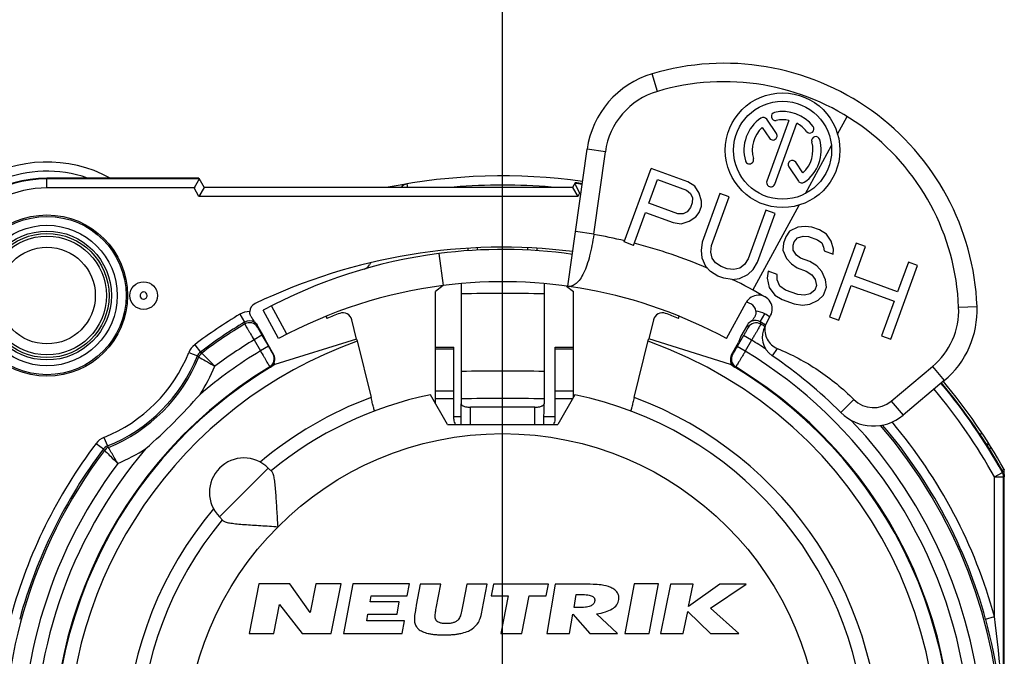
# Model space of a CAD drawing. Units: millimetres. Extents: x 0 to 420, y 0 to 297.
# Drawn here: x 351 to 372, y 82 to 96 of the extents above; entities that cross this region are included whole.
import ezdxf

# ---------------------------------------------------------------- set-up
doc = ezdxf.new("R2010")
doc.units = ezdxf.units.MM
doc.header["$LTSCALE"] = 23.1
doc.linetypes.add('CENTER', pattern=[0.6, 0.375, -0.075, 0.075, -0.075])
doc.layers.get('0').update_dxf_attribs({"linetype": 'CONTINUOUS'})
for name, color, linetype in [('AUSFORMSCHRAEGEN', 7, 'CONTINUOUS'), ('BEZUGSACHSEN', 7, 'CONTINUOUS'), ('BOHRUNGEN', 7, 'CONTINUOUS'), ('DEFAULT_1', 7, 'CENTER'), ('FASEN', 7, 'CONTINUOUS'), ('KANTENFASEN', 7, 'CONTINUOUS'), ('RUNDUNGEN', 7, 'CONTINUOUS'), ('ZEICHNUNGSBEMASSUNGEN', 7, 'CONTINUOUS')]:
    doc.layers.add(name, color=color, linetype=linetype)
doc.styles.get("Standard").update_dxf_attribs({"font": 'txt', "width": 0.7})
doc.dimstyles.new('DIMSTYLE_7', dxfattribs={"dimtxt": 3.5, "dimasz": 3.5, "dimexe": 1.5, "dimexo": 0, "dimgap": 0.875, "dimtad": 1, "dimdec": 3, "dimdsep": 46, "dimtxsty": 'STANDARD', "dimblk": '_FILLED', "dimblk1": '_FILLED', "dimblk2": '_FILLED', "dimcen": 0.09, "dimclrt": 5, "dimadec": 3, "dimazin": 2, "dimtp": 0.2, "dimtm": 0.2, "dimtfac": 1, "dimtdec": 3, "dimtofl": 0, "dimtmove": 0, "dimatfit": 3, "dimldrblk": '_FILLED', "dimfxl": 1, "dimtolj": 1, "dimarcsym": 0})

# ---------------------------------------------------------------- blocks, each defined once
blk = doc.blocks.new('_FILLED')
at = {"color": 0, "linetype": 'BYBLOCK'}
blk.add_solid([(0, 0), (-1, 0.125), (-1, -0.125)], dxfattribs=at)
blk = doc.blocks.new('*D11')
at = {"layer": 'ZEICHNUNGSBEMASSUNGEN', "color": 2, "linetype": 'CONTINUOUS'}
for p, q in [((338.346, 79.95), (338.346, 108.937)), ((361.346, 79.95), (361.346, 108.937)), ((338.346, 107.437), (349.846, 107.437)), ((361.346, 107.437), (349.846, 107.437))]:
    blk.add_line(p, q, dxfattribs=at)
at = {"layer": 'ZEICHNUNGSBEMASSUNGEN', "color": 2, "linetype": 'CONTINUOUS', "xscale": 3.5, "yscale": 3.5, "zscale": 3.5, "rotation": 180}
blk.add_blockref('_FILLED', (338.346, 107.437), dxfattribs=at)
at = {"layer": 'ZEICHNUNGSBEMASSUNGEN', "color": 2, "linetype": 'CONTINUOUS', "xscale": 3.5, "yscale": 3.5, "zscale": 3.5}
blk.add_blockref('_FILLED', (361.346, 107.437), dxfattribs=at)
at = {"layer": 'ZEICHNUNGSBEMASSUNGEN', "color": 5, "linetype": 'CONTINUOUS', "insert": (349.846, 111.843), "char_height": 3.5, "width": 33, "attachment_point": 2, "line_spacing_factor": 0.9}
blk.add_mtext('\\Q15.0;23{\\ftxt.shx;\\W1.000000;\\H3.500000; }[.906]', dxfattribs=at)

msp = doc.modelspace()

# ---------------------------------------------------------------- linework, layer by layer
at = {"color": 9, "linetype": 'CONTINUOUS'}
for p, q in [((364.7074, 94.2839), (364.5935, 94.6674)), ((368.6242, 93.3547), (368.8321, 93.7376)), ((363.5781, 92.9724), (363.182, 93.028)), ((363.327, 91.1837), (362.9309, 91.2393)), ((359.9631, 90.7619), (360.0519, 90.0676)), ((371.2544, 89.5968), (371.6541, 89.6126)), ((360.2861, 88.6857), (359.8861, 88.6857)), ((362.8861, 88.6857), (362.4861, 88.6857)), ((367.3127, 88.6993), (367.2056, 88.5423)), ((370.6841, 88.3077), (370.9412, 88.0013)), ((360.2861, 87.7723), (359.8861, 87.7723)), ((362.8861, 87.7723), (362.4861, 87.7723)), ((360.2861, 87.6062), (359.8861, 87.6062)), ((362.8673, 87.6062), (362.4861, 87.6062)), ((368.9785, 87.5911), (368.6959, 87.3081)), ((369.7882, 87.5559), (370.0454, 87.2495)), ((360.6484, 87.05), (360.6461, 87.4241)), ((362.0439, 87.05), (362.0461, 87.4241)), ((360.2861, 87.2238), (360.4471, 87.2238)), ((362.2452, 87.2238), (362.4861, 87.2238)), ((356.2549, 86.1018), (355.1943, 85.0412))]:
    msp.add_line(p, q, dxfattribs=at)
at = {"color": 7, "linetype": 'CONTINUOUS'}
for p, q in [((362.7641, 90.051), (363.182, 93.028)), ((363.327, 91.1837), (363.5781, 92.9724)), ((367.0479, 89.1939), (367.1679, 89.415)), ((358.1732, 88.9045), (356.3976, 88.3509)), ((358.1747, 88.8986), (358.487, 87.6354)), ((364.2052, 87.6354), (364.5181, 88.9007)), ((366.2946, 88.3509), (364.5196, 88.9067)), ((359.8861, 87.5003), (359.8861, 88.7313)), ((359.8861, 88.7313), (360.2861, 88.7313)), ((360.2861, 87.1612), (360.2861, 88.7313)), ((362.4861, 87.1612), (362.4861, 88.7313)), ((362.4861, 88.7313), (362.8861, 88.7313)), ((362.8861, 87.6389), (362.8861, 88.7313)), ((369.7882, 87.5559), (370.6841, 88.3077)), ((370.9412, 88.0013), (370.0454, 87.2495)), ((360.1461, 87.05), (359.7753, 87.6923)), ((362.9169, 87.6923), (362.5461, 87.05)), ((360.4477, 87.05), (360.4461, 87.4977)), ((362.2446, 87.05), (362.2461, 87.4977)), ((360.1461, 87.05), (362.5461, 87.05)), ((356.2549, 86.1018), (356.3381, 86.0187)), ((355.1943, 85.0412), (355.2774, 84.958)), ((356.0518, 83.5914), (355.839, 82.5064)), ((356.7218, 83.5914), (356.0518, 83.5914)), ((357.165, 82.9642), (356.7218, 83.5914)), ((357.2882, 83.5914), (357.165, 82.9642)), ((357.8352, 83.5914), (357.2882, 83.5914)), ((357.6222, 82.5064), (357.8352, 83.5914)), ((358.0893, 83.5914), (357.8919, 82.5064)), ((359.3213, 83.5914), (358.0893, 83.5914)), ((359.2731, 83.3254), (359.3213, 83.5914)), ((359.5571, 83.5804), (359.4704, 83.1244)), ((360.0012, 83.5804), (359.5571, 83.5804)), ((359.9017, 83.0594), (360.0012, 83.5804)), ((360.5653, 83.5804), (360.4822, 83.1314)), ((361.0092, 83.5804), (360.5653, 83.5804)), ((360.9025, 83.0134), (361.0092, 83.5804)), ((361.1467, 83.5804), (361.098, 83.3264)), ((362.3397, 83.5804), (361.1467, 83.5804)), ((362.291, 83.3264), (362.3397, 83.5804)), ((362.4904, 83.5804), (362.3059, 82.5064)), ((363.0413, 83.5804), (362.4904, 83.5804)), ((364.205, 83.5914), (364.0014, 82.5064)), ((364.732, 83.5914), (364.205, 83.5914)), ((364.5284, 82.5064), (364.732, 83.5914)), ((364.9966, 83.5804), (364.7766, 82.5064)), ((365.4876, 83.5804), (364.9966, 83.5804)), ((366.0624, 83.5804), (365.3876, 83.0934)), ((365.3876, 83.0934), (365.4876, 83.5804)), ((365.8613, 83.0567), (366.6404, 83.5804)), ((366.6404, 83.5804), (366.0624, 83.5804)), ((358.4677, 83.1954), (358.4911, 83.3254)), ((358.4911, 83.3254), (359.2731, 83.3254)), ((361.098, 83.3264), (361.469, 83.3264)), ((361.469, 83.3264), (361.3101, 82.5064)), ((361.7621, 82.5064), (361.92, 83.3264)), ((361.92, 83.3264), (362.291, 83.3264)), ((362.897, 83.0724), (362.9451, 83.3554)), ((362.9451, 83.3554), (363.051, 83.3554)), ((356.373, 82.5064), (356.4977, 83.1424)), ((356.4977, 83.1424), (356.9872, 82.5064)), ((359.1007, 83.1954), (358.4677, 83.1954)), ((359.0521, 82.9274), (359.1007, 83.1954)), ((360.4822, 83.1314), (360.4682, 83.0584)), ((362.9947, 83.0724), (362.897, 83.0724)), ((366.48, 82.5064), (365.8613, 83.0567)), ((358.3933, 82.7854), (358.4191, 82.9274)), ((358.4191, 82.9274), (359.0521, 82.9274)), ((362.7996, 82.5064), (362.872, 82.9264)), ((362.872, 82.9264), (363.2433, 82.5064)), ((363.8406, 82.5064), (363.3867, 82.9394)), ((365.2676, 82.5064), (365.3665, 82.9884)), ((365.3665, 82.9884), (365.861, 82.5064)), ((359.2133, 82.7854), (358.3933, 82.7854)), ((359.1629, 82.5064), (359.2133, 82.7854)), ((355.839, 82.5064), (356.373, 82.5064)), ((356.9872, 82.5064), (357.6222, 82.5064)), ((357.8919, 82.5064), (359.1629, 82.5064)), ((361.3101, 82.5064), (361.7621, 82.5064)), ((362.3059, 82.5064), (362.7996, 82.5064)), ((363.2433, 82.5064), (363.8406, 82.5064)), ((364.0014, 82.5064), (364.5284, 82.5064)), ((364.7766, 82.5064), (365.2676, 82.5064)), ((365.861, 82.5064), (366.48, 82.5064))]:
    msp.add_line(p, q, dxfattribs=at)
at = {"color": 3, "linetype": 'CONTINUOUS'}
for p, q in [((360.5961, 90.8242), (360.5961, 90.8747)), ((362.0961, 90.8242), (362.0961, 90.8747)), ((360.4461, 90.1097), (360.4461, 87.6081)), ((362.2461, 90.1101), (362.2461, 87.6081))]:
    msp.add_line(p, q, dxfattribs=at)
at = {"color": 9, "linetype": 'CONTINUOUS'}
msp.add_circle((361.3461, 79.95), 6.9, dxfattribs=at)
at = {"color": 7, "linetype": 'CONTINUOUS'}
for centre, radius, start, end in [((366.1584, 89.3947), 5.5, 2.27092, 106.53031), ((365.1626, 92.75), 2, 106.53031, 172.00906), ((366.1584, 89.3947), 5.1, 2.27092, 106.53031), ((365.1626, 92.75), 1.6, 106.53031, 172.00906), ((364.9446, 90.9566), 1.6335, 172.00906, 172.2553), ((361.3461, 79.95), 10.2, 61.50018, 97.28945), ((369.6557, 89.5334), 1.6, 310, 2.27092), ((369.6557, 89.5334), 2, 310, 2.27092), ((367.4873, 88.9553), 0.5, 151.50018, 235.70818), ((361.3461, 79.95), 10.4, 45.03241, 55.70818), ((361.3461, 79.95), 7.9, 140.44768, 78.53107), ((361.3461, 79.95), 7.9, 101.46893, 129.55232), ((369.4026, 88.0156), 0.6, 225.03241, 310), ((369.4026, 88.0156), 1, 225.03241, 310), ((360.4861, 87.1612), 0.1999, 179.99982, 213.81397), ((362.2862, 87.1612), 0.1999, 326.18603, 0.00018), ((355.7246, 85.5715), 0.75, 45, 225)]:
    msp.add_arc(centre, radius, start, end, dxfattribs=at)
at = {"color": 9, "linetype": 'CONTINUOUS'}
for centre, radius, start, end in [((361.3461, 79.95), 11.4, 76.54797, 79.9982), ((361.3461, 53.1201), 36.775, 88.59765, 91.40235), ((361.3461, 1.4594), 86.747, 89.405546, 90.594454), ((361.3461, 79.95), 8.2, 140.01945, 69.5939), ((361.3461, 79.95), 8.2, 110.4061, 129.98055), ((361.3461, -36.0833), 123.6947, 89.583113, 90.416887)]:
    msp.add_arc(centre, radius, start, end, dxfattribs=at)
at = {"color": 3, "linetype": 'CONTINUOUS'}
msp.add_arc((361.3461, 79.95), 10.9, 82.00906, 97.28945, dxfattribs=at)
at = {"color": 7, "linetype": 'CONTINUOUS'}
for points, knots in [([(363.3261, 91.1767), (363.3153, 91.0973), (363.29, 90.9421), (363.2407, 90.7195), (363.1815, 90.5182), (363.1138, 90.3461), (363.0383, 90.209), (362.9555, 90.11), (362.8753, 90.0607), (362.8109, 90.0477), (362.7795, 90.0488), (362.7641, 90.051)], [0, 0, 0, 0, 0.1787206, 0.3501396, 0.5076176, 0.6457964, 0.7615191, 0.854866, 0.9306549, 0.9653451, 1, 1, 1, 1]), ([(367.0479, 89.1939), (367.0394, 89.1443), (367.0385, 89.0417), (367.0861, 88.8958), (367.1791, 88.7734), (367.2661, 88.7181), (367.3127, 88.6993)], [0, 0, 0, 0, 0.2501508, 0.5001957, 0.7501428, 1, 1, 1, 1]), ([(367.3127, 88.6993), (367.6233, 88.5736), (368.2203, 88.2572), (368.7414, 87.8279), (368.9785, 87.5911)], [0, 0, 0, 0, 0.4999713, 1, 1, 1, 1]), ([(356.4671, 84.829), (356.4581, 84.9547), (356.4462, 85.141), (356.431, 85.385), (356.4195, 85.5561), (356.4069, 85.712), (356.3917, 85.845), (356.3753, 85.9379), (356.3563, 85.9924), (356.3448, 86.012), (356.3381, 86.0187)], [0, 0, 0, 0, 0.3143015, 0.4659669, 0.6100275, 0.7421095, 0.8561568, 0.9443931, 0.9764302, 1, 1, 1, 1]), ([(355.2774, 84.958), (355.2841, 84.9513), (355.3038, 84.9398), (355.3582, 84.9209), (355.4511, 84.9044), (355.5842, 84.8892), (355.7401, 84.8766), (355.9111, 84.8651), (356.1551, 84.8499), (356.3415, 84.8381), (356.4671, 84.829)], [0, 0, 0, 0, 0.0235734, 0.0556169, 0.1438639, 0.257918, 0.3900058, 0.5340651, 0.6857209, 1, 1, 1, 1]), ([(363.4896, 83.5634), (363.4316, 83.5695), (363.2823, 83.5797), (363.1326, 83.5804), (363.0413, 83.5804)], [0, 0, 0, 0, 0.3896428, 1, 1, 1, 1]), ([(363.8705, 83.2454), (363.8751, 83.2711), (363.8758, 83.3246), (363.8437, 83.4003), (363.7825, 83.4637), (363.666, 83.5305), (363.5615, 83.5539), (363.4896, 83.5634)], [0, 0, 0, 0, 0.1411576, 0.2808772, 0.4330919, 0.6084512, 1, 1, 1, 1]), ([(363.051, 83.3554), (363.0999, 83.3554), (363.1674, 83.3536), (363.2476, 83.3388), (363.2897, 83.3244), (363.3207, 83.304), (363.3482, 83.2667), (363.3493, 83.2301), (363.3454, 83.2074)], [0, 0, 0, 0, 0.3860041, 0.5295868, 0.6430985, 0.7350247, 0.8181167, 1, 1, 1, 1]), ([(363.3867, 82.9394), (363.4517, 82.9471), (363.5692, 82.9687), (363.7217, 83.031), (363.8298, 83.1232), (363.8636, 83.2052), (363.8705, 83.2454)], [0, 0, 0, 0, 0.3210835, 0.5829245, 0.8002431, 1, 1, 1, 1]), ([(359.4504, 83.0124), (359.4409, 82.9618), (359.426, 82.8753), (359.4277, 82.7881), (359.4329, 82.7524)], [0, 0, 0, 0, 0.590008, 1, 1, 1, 1]), ([(359.4704, 83.1244), (359.4631, 83.0932), (359.4581, 83.0555), (359.4515, 83.0182), (359.4504, 83.0124)], [0, 0, 0, 0, 0.84375, 1, 1, 1, 1]), ([(359.8789, 82.8924), (359.881, 82.9303), (359.8882, 82.986), (359.8983, 83.0413), (359.9017, 83.0594)], [0, 0, 0, 0, 0.6735999, 1, 1, 1, 1]), ([(360.4682, 83.0584), (360.4594, 83.0127), (360.4478, 82.9571), (360.4309, 82.9029), (360.4274, 82.8934)], [0, 0, 0, 0, 0.8204329, 1, 1, 1, 1]), ([(360.8194, 82.7514), (360.838, 82.786), (360.8726, 82.8712), (360.8927, 82.9614), (360.9025, 83.0134)], [0, 0, 0, 0, 0.4245907, 1, 1, 1, 1]), ([(363.3454, 83.2074), (363.3417, 83.1853), (363.3183, 83.1389), (363.2413, 83.0968), (363.1306, 83.0764), (363.0445, 83.0724), (362.9947, 83.0724)], [0, 0, 0, 0, 0.1661965, 0.3604773, 0.629567, 1, 1, 1, 1]), ([(360.4274, 82.8934), (360.4216, 82.8775), (360.4087, 82.8479), (360.3859, 82.8133), (360.3622, 82.7888), (360.3294, 82.7654), (360.2892, 82.7481), (360.2442, 82.736), (360.206, 82.7293), (360.1648, 82.7253), (360.1217, 82.724), (360.0791, 82.7251), (360.0393, 82.7289), (360.0034, 82.7354), (359.9634, 82.7471), (359.929, 82.764), (359.9045, 82.788), (359.8903, 82.8131), (359.8805, 82.8482), (359.8788, 82.8769), (359.8789, 82.8924)], [0, 0, 0, 0, 0.0705449, 0.134211, 0.1720534, 0.2121607, 0.302185, 0.3527794, 0.4065918, 0.4640761, 0.5256115, 0.586508, 0.6420524, 0.6926101, 0.7386685, 0.8161873, 0.8492614, 0.8805388, 0.9354954, 1, 1, 1, 1]), ([(359.4329, 82.7524), (359.4383, 82.7251), (359.4577, 82.6716), (359.5163, 82.5998), (359.6087, 82.5439), (359.7081, 82.5133), (359.8024, 82.4952), (359.8854, 82.4854), (359.96, 82.4806), (360.0241, 82.4787), (360.0746, 82.4782), (360.1252, 82.4786), (360.1901, 82.4805), (360.2667, 82.4852), (360.3535, 82.495), (360.4558, 82.5132), (360.5684, 82.5445), (360.7078, 82.6144), (360.7866, 82.6941), (360.8194, 82.7514)], [0, 0, 0, 0, 0.0526875, 0.1057711, 0.1726669, 0.2543727, 0.3020202, 0.3547636, 0.4127963, 0.4438407, 0.4762526, 0.5086597, 0.5399568, 0.5992814, 0.6543827, 0.7054583, 0.7965177, 0.8748825, 1, 1, 1, 1])]:
    msp.add_open_spline(points, degree=3, knots=knots, dxfattribs=at)
at = {"layer": 'AUSFORMSCHRAEGEN', "color": 7, "linetype": 'CONTINUOUS'}
for p, q in [((354.7477, 92.4), (351.4461, 92.4)), ((357.511, 89.397), (357.5282, 89.3546)), ((365.164, 89.3546), (365.1821, 89.399)), ((356.2211, 88.8268), (356.1567, 88.9628)), ((366.525, 88.9689), (366.4711, 88.8268))]:
    msp.add_line(p, q, dxfattribs=at)
msp.add_circle((351.4461, 89.85), 1.75, dxfattribs=at)
msp.add_arc((351.4461, 89.85), 2.55, 90, 220.2388, dxfattribs=at)
at = {"layer": 'AUSFORMSCHRAEGEN', "color": 9, "linetype": 'CONTINUOUS'}
for start, end in [(109.54102, 325.68335), (342.81822, 70.45898)]:
    msp.add_arc((361.3461, 79.95), 9.45, start, end, dxfattribs=at)
at = {"layer": 'AUSFORMSCHRAEGEN', "color": 7, "linetype": 'CONTINUOUS'}
for points, knots in [([(358.563, 87.3435), (358.5625, 87.3433), (358.5621, 87.3465), (358.5605, 87.3493), (358.5586, 87.357), (358.5558, 87.3662), (358.5525, 87.3786), (358.5468, 87.3996), (358.5385, 87.4315), (358.5272, 87.4752), (358.5145, 87.5251), (358.501, 87.5791), (358.4917, 87.6164), (358.487, 87.6354)], [0, 0, 0, 0, 0.004862, 0.0192701, 0.0431776, 0.07634, 0.1184425, 0.1690493, 0.2937041, 0.4453787, 0.6181599, 0.8054065, 1, 1, 1, 1]), ([(364.2052, 87.6354), (364.2005, 87.6164), (364.1913, 87.5791), (364.1777, 87.5251), (364.165, 87.4752), (364.1538, 87.4315), (364.1454, 87.3996), (364.1397, 87.3786), (364.1364, 87.3662), (364.1336, 87.357), (364.1318, 87.3493), (364.1302, 87.3465), (364.1297, 87.3433), (364.1293, 87.3435)], [0, 0, 0, 0, 0.1945908, 0.3818359, 0.5546179, 0.7062935, 0.8309493, 0.8815565, 0.9236593, 0.9568219, 0.9807297, 0.9951379, 1, 1, 1, 1])]:
    msp.add_open_spline(points, degree=3, knots=knots, dxfattribs=at)
at = {"layer": 'BEZUGSACHSEN', "color": 7, "linetype": 'CONTINUOUS'}
for p, q in [((366.9885, 93.4988), (367.1444, 93.2676)), ((367.2936, 93.3683), (367.0839, 93.6792)), ((367.5678, 93.6522), (367.0876, 92.3331)), ((367.2568, 92.2715), (367.7369, 93.5907)), ((367.5638, 92.6458), (367.7735, 92.335)), ((367.869, 92.5153), (367.713, 92.7465)), ((363.9893, 91.0132), (364.5708, 92.6106)), ((365.3695, 92.3199), (364.5708, 92.6106)), ((364.523, 91.8582), (364.7086, 92.368)), ((364.7086, 92.368), (365.3409, 92.1379)), ((365.5236, 92.2254), (365.3695, 92.3199)), ((365.6196, 92.0749), (365.5236, 92.2254)), ((365.3409, 92.1379), (365.4284, 92.0675)), ((365.4284, 92.0675), (365.4702, 91.9753)), ((365.6699, 91.9026), (365.6196, 92.0749)), ((366.0684, 92.0655), (365.6849, 91.0119)), ((365.8846, 90.9392), (366.2681, 91.9929)), ((366.2681, 91.9929), (366.0684, 92.0655)), ((365.1554, 91.628), (364.523, 91.8582)), ((365.4664, 91.8612), (365.4293, 91.7593)), ((365.4702, 91.9753), (365.4664, 91.8612)), ((365.6166, 91.6526), (365.6661, 91.7886)), ((365.6661, 91.7886), (365.6699, 91.9026)), ((364.189, 90.9405), (364.4488, 91.6542)), ((364.4488, 91.6542), (365.0479, 91.4362)), ((365.2676, 91.6257), (365.1554, 91.628)), ((365.3589, 91.6694), (365.2676, 91.6257)), ((365.4293, 91.7593), (365.3589, 91.6694)), ((365.3969, 91.4631), (365.5462, 91.5628)), ((365.5462, 91.5628), (365.6166, 91.6526)), ((367.0668, 91.7021), (366.6833, 90.6485)), ((366.883, 90.5758), (367.2665, 91.6295)), ((367.2665, 91.6295), (367.0668, 91.7021)), ((365.0479, 91.4362), (365.2266, 91.4096)), ((365.2266, 91.4096), (365.3969, 91.4631)), ((367.9198, 91.3532), (367.7619, 91.3337)), ((368.0653, 91.3387), (367.9198, 91.3532)), ((367.5793, 91.2462), (367.4965, 91.1223)), ((367.7619, 91.3337), (367.5793, 91.2462)), ((367.7542, 91.1055), (367.8788, 91.1372)), ((367.8788, 91.1372), (367.991, 91.1348)), ((367.991, 91.1348), (368.1907, 91.0621)), ((368.2317, 91.2782), (368.0653, 91.3387)), ((368.3857, 91.1836), (368.2317, 91.2782)), ((368.4817, 91.0332), (368.3857, 91.1836)), ((364.189, 90.9405), (363.9893, 91.0132)), ((365.6849, 91.0119), (365.6563, 90.8298)), ((365.8684, 90.7911), (365.8846, 90.9392)), ((367.447, 90.9864), (367.4308, 90.8383)), ((367.4965, 91.1223), (367.447, 90.9864)), ((367.6553, 90.8336), (367.6591, 90.9477)), ((367.6591, 90.9477), (367.6838, 91.0157)), ((367.6838, 91.0157), (367.7542, 91.1055)), ((368.1907, 91.0621), (368.2782, 90.9918)), ((368.2782, 90.9918), (368.32, 90.8996)), ((369.0304, 90.9875), (368.449, 89.39)), ((368.5321, 90.8609), (368.4817, 91.0332)), ((369.2301, 90.9148), (369.0304, 90.9875)), ((365.6563, 90.8298), (365.6734, 90.6696)), ((365.8978, 90.6649), (365.8684, 90.7911)), ((367.4308, 90.8383), (367.5145, 90.6539)), ((367.7304, 90.7293), (367.6553, 90.8336)), ((367.8178, 90.659), (367.7304, 90.7293)), ((368.32, 90.8996), (368.3286, 90.8195)), ((368.3286, 90.8195), (368.5282, 90.7468)), ((368.5282, 90.7468), (368.5321, 90.8609)), ((368.995, 90.269), (369.2301, 90.9148)), ((365.6734, 90.6696), (365.7571, 90.4852)), ((365.9729, 90.5606), (365.8978, 90.6649)), ((366.0937, 90.4782), (365.9729, 90.5606)), ((366.6006, 90.5246), (366.4969, 90.4469)), ((366.6833, 90.6485), (366.6006, 90.5246)), ((366.7879, 90.418), (366.883, 90.5758)), ((367.5145, 90.6539), (367.6229, 90.5375)), ((367.6229, 90.5375), (367.7436, 90.455)), ((368.0175, 90.5863), (367.8178, 90.659)), ((368.1716, 90.4917), (368.0175, 90.5863)), ((369.7802, 88.9055), (370.3616, 90.5029)), ((370.162, 90.5756), (369.9269, 89.9298)), ((370.3616, 90.5029), (370.162, 90.5756)), ((365.7571, 90.4852), (365.8654, 90.3688)), ((366.0195, 90.2742), (365.8654, 90.3688)), ((366.2268, 90.4297), (366.0937, 90.4782)), ((366.3723, 90.4153), (366.2268, 90.4297)), ((366.4969, 90.4469), (366.3723, 90.4153)), ((366.4892, 90.2187), (366.6718, 90.3062)), ((366.6718, 90.3062), (366.7879, 90.418)), ((367.1122, 90.3769), (367.096, 90.2289)), ((367.3118, 90.3043), (367.1122, 90.3769)), ((367.308, 90.1902), (367.3118, 90.3043)), ((367.7436, 90.455), (367.9433, 90.3824)), ((367.9433, 90.3824), (368.0641, 90.2999)), ((368.0641, 90.2999), (368.1392, 90.1956)), ((368.2799, 90.3753), (368.1716, 90.4917)), ((368.3636, 90.1909), (368.2799, 90.3753)), ((366.1526, 90.2258), (366.0195, 90.2742)), ((366.3314, 90.1992), (366.1526, 90.2258)), ((366.3314, 90.1992), (366.4892, 90.2187)), ((367.096, 90.2289), (367.1339, 90.0226)), ((367.3707, 90.0519), (367.308, 90.1902)), ((368.1686, 90.0694), (368.1315, 89.9674)), ((368.1392, 90.1956), (368.1686, 90.0694)), ((368.3807, 90.0307), (368.3636, 90.1909)), ((369.9269, 89.9298), (368.995, 90.269)), ((367.1339, 90.0226), (367.2632, 89.86)), ((367.2632, 89.86), (367.4173, 89.7655)), ((367.4915, 89.9694), (367.3707, 90.0519)), ((367.7577, 89.8725), (367.4915, 89.9694)), ((367.9032, 89.8581), (367.7577, 89.8725)), ((368.0278, 89.8897), (367.9032, 89.8581)), ((368.1315, 89.9674), (368.0278, 89.8897)), ((368.2028, 89.749), (368.3188, 89.8608)), ((368.3188, 89.8608), (368.3807, 90.0307)), ((368.6487, 89.3173), (368.9208, 90.0651)), ((368.9208, 90.0651), (369.8527, 89.7259)), ((367.4173, 89.7655), (367.6835, 89.6686)), ((367.6835, 89.6686), (367.8623, 89.642)), ((367.8623, 89.642), (368.0202, 89.6615)), ((368.0202, 89.6615), (368.2028, 89.749)), ((369.8527, 89.7259), (369.5805, 88.9781)), ((368.449, 89.39), (368.6487, 89.3173)), ((369.5805, 88.9781), (369.7802, 88.9055))]:
    msp.add_line(p, q, dxfattribs=at)
at = {"layer": 'BEZUGSACHSEN', "color": 9, "linetype": 'CONTINUOUS'}
msp.add_line((367.9234, 92.0639), (368.4891, 93.1059), dxfattribs=at)
at = {"layer": 'BEZUGSACHSEN', "color": 7, "linetype": 'CONTINUOUS'}
for radius in [1.245, 1.065]:
    msp.add_circle((367.4287, 93.0071), radius, dxfattribs=at)
for centre, radius, start, end in [((367.4287, 93.0071), 0.84, 124, 196), ((367.0093, 93.6288), 0.09, 34, 124), ((367.2728, 93.7407), 0.09, 102, 282), ((367.4287, 93.0071), 0.84, 38, 102), ((367.4287, 93.0071), 0.66, 131.83748, 196), ((367.4287, 93.0071), 0.66, 77.83748, 102), ((367.4287, 93.0071), 0.66, 38, 62.16252), ((368.0197, 93.4688), 0.09, 218, 38), ((367.219, 93.318), 0.09, 214, 34), ((368.1497, 93.2138), 0.09, 16, 196), ((367.4287, 93.0071), 0.66, 311.83748, 16), ((367.4287, 93.0071), 0.84, 304, 16), ((366.7078, 92.8003), 0.09, 196, 16), ((367.6384, 92.6962), 0.09, 34, 214), ((367.1722, 92.3023), 0.09, 160, 340), ((367.8481, 92.3853), 0.09, 214, 304)]:
    msp.add_arc(centre, radius, start, end, dxfattribs=at)
at = {"layer": 'BEZUGSACHSEN', "color": 9, "linetype": 'CONTINUOUS'}
msp.add_arc((361.3461, 79.95), 11.4, 67.04315, 75.47404, dxfattribs=at)
at = {"layer": 'BOHRUNGEN', "color": 7, "linetype": 'CONTINUOUS'}
for radius in [1.4, 1.05]:
    msp.add_circle((351.4461, 89.85), radius, dxfattribs=at)
at = {"layer": 'BOHRUNGEN', "color": 9, "linetype": 'CONTINUOUS'}
for radius in [1.3479, 1.2908]:
    msp.add_circle((351.4461, 89.85), radius, dxfattribs=at)
at = {"layer": 'DEFAULT_1', "color": 7, "linetype": 'CENTER'}
msp.add_line((361.3461, 79.95), (361.3461, 95.45), dxfattribs=at)
at = {"layer": 'FASEN', "color": 7, "linetype": 'CONTINUOUS'}
msp.add_circle((353.5461, 89.8498), 0.3, dxfattribs=at)
at = {"layer": 'KANTENFASEN', "color": 7, "linetype": 'CONTINUOUS'}
for p, q in [((360.0527, 90.0665), (359.8861, 89.9408)), ((359.8861, 88.7313), (359.8861, 89.9408)), ((362.7348, 90.055), (362.8861, 89.9408)), ((362.8861, 88.7313), (362.8861, 89.9408))]:
    msp.add_line(p, q, dxfattribs=at)
at = {"layer": 'RUNDUNGEN', "color": 9, "linetype": 'CONTINUOUS'}
for p, q in [((351.4461, 92.186), (351.4461, 92.4)), ((354.7558, 92.386), (351.4461, 92.386)), ((359.2628, 92.2752), (359.2755, 92.2)), ((354.6403, 92.186), (351.4461, 92.186)), ((354.7477, 92), (354.6403, 92.186)), ((362.9787, 92), (354.7477, 92)), ((363.0197, 92.071), (362.9787, 92)), ((366.7857, 89.9685), (367.7883, 91.8151)), ((360.8004, 90.8356), (360.8001, 90.8871)), ((361.8918, 90.8362), (361.8922, 90.8873)), ((355.6372, 89.445), (355.7403, 89.2736)), ((356.6558, 89.0077), (356.3218, 89.6229)), ((366.9428, 89.2791), (367.0457, 89.4506)), ((355.7403, 89.2736), (355.7426, 89.232)), ((366.6655, 89.2124), (366.6799, 89.1567)), ((366.9428, 89.2791), (366.9565, 89.2278)), ((356.0163, 89.206), (356.0191, 89.1608)), ((354.6575, 88.7823), (354.7782, 88.6228)), ((355.9444, 88.8868), (356.0828, 88.6471)), ((356.1177, 88.9867), (355.9445, 88.8867)), ((366.5828, 88.9817), (366.4445, 88.7421)), ((366.756, 88.8817), (366.5828, 88.9817)), ((366.756, 88.8817), (366.6178, 88.6423)), ((354.5278, 88.6125), (354.7134, 88.5379)), ((354.8088, 88.5997), (354.7782, 88.6228)), ((356.256, 88.7471), (356.0828, 88.6471)), ((356.3575, 88.5748), (356.3721, 88.5652)), ((366.3416, 88.5707), (366.3201, 88.5652)), ((366.6177, 88.6422), (366.4445, 88.7421)), ((356.2878, 88.3038), (356.3024, 88.2941)), ((366.411, 88.2997), (366.3898, 88.2941)), ((352.6837, 86.7683), (352.7582, 86.5827)), ((352.5139, 86.6386), (352.6733, 86.5179)), ((352.6964, 86.4874), (352.6733, 86.5179)), ((371.9181, 86.5231), (371.9616, 86.5501)), ((372.0321, 85.9106), (372.2068, 86.008)), ((372.2068, 86.008), (372.2208, 86.0116)), ((372.0321, 85.9106), (372.2321, 85.9106)), ((372.0321, 82.875), (372.0321, 85.9106)), ((372.2321, 85.9106), (372.2461, 85.9143)), ((372.2321, 74.2811), (372.2321, 85.9106)), ((371.8392, 82.8222), (372.0321, 82.875)), ((371.8392, 82.8222), (371.8419, 82.8125))]:
    msp.add_line(p, q, dxfattribs=at)
at = {"layer": 'RUNDUNGEN', "color": 7, "linetype": 'CONTINUOUS'}
for p, q in [((354.7307, 92.3426), (354.6403, 92.186)), ((354.7477, 92.4), (354.8632, 92.2)), ((362.9209, 92.3), (362.8632, 92.2)), ((362.9277, 92.2579), (363.0197, 92.071)), ((354.8632, 92.2), (354.7477, 92)), ((362.8632, 92.2), (354.8632, 92.2)), ((362.8632, 92.2), (362.9787, 92)), ((360.5985, 90.8235), (360.5982, 90.8749)), ((362.0938, 90.8241), (362.094, 90.8749)), ((366.2131, 88.914), (366.6406, 89.7013)), ((356.4791, 88.914), (356.1451, 89.5291)), ((355.95, 89.2748), (355.9525, 89.2707)), ((355.9525, 89.2707), (355.9537, 89.2689)), ((358.1732, 88.9045), (358.0698, 89.3228)), ((364.6225, 89.3228), (364.5196, 88.9067)), ((366.6655, 89.2124), (366.525, 88.9689)), ((356.1567, 88.9628), (356.0163, 89.206)), ((356.1177, 88.9867), (356.256, 88.7471)), ((356.3721, 88.5652), (356.2211, 88.8268)), ((366.3201, 88.5652), (366.4711, 88.8268)), ((356.3805, 88.38), (356.3976, 88.3509)), ((366.2946, 88.3509), (366.3118, 88.38)), ((372.2461, 86.0688), (372.1958, 86.0556)), ((372.2461, 74.2811), (372.2461, 86.0688))]:
    msp.add_line(p, q, dxfattribs=at)
at = {"layer": 'RUNDUNGEN', "color": 3, "linetype": 'CONTINUOUS'}
for p, q in [((360.4461, 87.6081), (360.4461, 87.4977)), ((362.2461, 87.6081), (362.2461, 87.4977)), ((362.0461, 87.4241), (360.6461, 87.4241))]:
    msp.add_line(p, q, dxfattribs=at)
at = {"layer": 'RUNDUNGEN', "color": 7, "linetype": 'CONTINUOUS'}
for points in [[(354.6731, 92.2428), (354.6566, 92.2146), (354.6403, 92.186)], [(354.7808, 92.0574), (354.7645, 92.0288), (354.7477, 92)], [(354.8632, 92.2), (354.8613, 92.197), (354.8565, 92.1884)], [(362.8632, 92.2), (362.8648, 92.1969), (362.8699, 92.1884)], [(362.9455, 92.0574), (362.9622, 92.0289), (362.9787, 92)], [(372.2461, 86.0688), (372.2421, 86.0677), (372.2304, 86.0647)]]:
    msp.add_lwpolyline(points, dxfattribs=at)
at = {"layer": 'RUNDUNGEN', "color": 9, "linetype": 'CONTINUOUS'}
for radius in [1.7191, 1.526]:
    msp.add_circle((351.4461, 89.85), radius, dxfattribs=at)
at = {"layer": 'RUNDUNGEN', "color": 7, "linetype": 'CONTINUOUS'}
for centre, radius, start, end in [((351.4461, 89.85), 2.9, 61.68451, 241.77044), ((361.3461, 79.95), 12.5, 82.00906, 101.46669), ((359.2961, 92.078), 0.2, 99.59407, 142.27574), ((361.3461, 79.95), 12.45, 82.00825, 82.73319), ((361.3461, 78.4817), 12.4183, 82.94981, 115.67266), ((358.2805, 90.6183), 0.2, 286.03188, 329.16958), ((358.8812, 90.2596), 0.4997, 142.44614, 149.15667), ((361.3461, 79.95), 10.2, 97.28945, 118.49982), ((366.9043, 89.5582), 0.3, 331.50018, 151.50018), ((356.0527, 89.4939), 0.1999, 115.66544, 177.67026), ((361.3461, 78.4817), 12.4183, 64.26985, 64.73877), ((366.6506, 89.4886), 0.1999, 5.41592, 64.27922), ((361.3461, 79.95), 10.15, 110.41388, 112.09521), ((357.8754, 89.2749), 0.2002, 13.85273, 110.39419), ((364.8168, 89.2749), 0.2002, 69.60581, 166.14727), ((361.3461, 79.95), 10.15, 67.90479, 69.58612), ((355.8426, 89.1054), 0.2008, 30.02813, 58.59025), ((366.8387, 89.1124), 0.2, 112.38038, 150.00097), ((366.8383, 89.1136), 0.1987, 110.45542, 112.41304), ((361.0447, 92.8005), 6.7104, 328.89655, 329.43587), ((356.1989, 88.4652), 0.2, 301.15664, 30.00185), ((366.4933, 88.4652), 0.2, 149.99669, 238.85173), ((361.3461, 79.95), 9.75, 120.5, 59.5), ((361.3461, 79.95), 12.45, 29.13562, 39.99872), ((361.3461, 79.95), 12.5, 29.30811, 40.00235), ((345.1822, 96.1139), 12.7548, 311.25731, 318.74269), ((371.7918, 86.4445), 0.2, 31.87097, 74.63473), ((361.2232, 79.9072), 11.009, 0.22295, 15.30198)]:
    msp.add_arc(centre, radius, start, end, dxfattribs=at)
at = {"layer": 'RUNDUNGEN', "color": 9, "linetype": 'CONTINUOUS'}
for centre, radius, start, end in [((351.4461, 89.85), 2.7, 70.89332, 235.05504), ((351.4461, 89.85), 2.536, 90, 220.2388), ((359.2961, 92.078), 0.4, 160.39766, 162.20598), ((361.3461, 79.95), 12.3, 85.0804, 94.91989), ((361.3461, 79.95), 12.436, 82.02366, 82.76026), ((351.4461, 89.85), 2.336, 90, 115.21464), ((361.3461, 79.95), 12.236, 82.0127, 82.13892), ((361.3461, 79.95), 11.4, 59.95146, 64.04091), ((361.3461, 79.95), 11.0791, 121.01662, 127.13637), ((355.8433, 89.1022), 0.3999, 88.61276, 121.01601), ((366.8399, 89.1075), 0.4001, 59.04273, 88.60767), ((361.3461, 79.95), 11.0791, 58.40701, 59.03978), ((361.3461, 79.95), 10.8791, 121.01664, 127.1364), ((361.3461, 79.95), 10.8423, 121.11932, 127.08156), ((355.8433, 89.1023), 0.1999, 56.47291, 121.0278), ((355.846, 89.0607), 0.2, 30.01961, 121.11333), ((366.8531, 89.0566), 0.2, 58.85834, 149.97361), ((366.8399, 89.1078), 0.1999, 59.00748, 112.15734), ((361.3461, 79.95), 10.8791, 58.33158, 59.03977), ((361.3461, 79.95), 10.8423, 58.33133, 58.8381), ((354.8991, 88.4633), 0.4001, 127.14208, 158.11516), ((361.3461, 79.95), 10.4423, 121.15015, 126.78337), ((361.3461, 79.95), 10.4423, 56.76213, 58.79702), ((351.4461, 89.85), 3.3209, 291.87913, 338.12087), ((361.3461, 79.95), 10.1658, 121.18146, 130.30194), ((356.1842, 88.4748), 0.2, 301.20189, 29.98629), ((366.5148, 88.4707), 0.2, 150.02039, 238.73882), ((361.3461, 79.95), 10.1658, 319.69917, 58.76431), ((351.4461, 89.85), 3.5209, 291.87904, 338.12076), ((351.4461, 89.85), 3.5577, 292.03539, 337.96461), ((343.4742, 73.3892), 18.8627, 53.31166, 53.42733), ((361.3461, 79.95), 9.7658, 121.19531, 58.75921), ((351.4461, 89.85), 3.9577, 327.14478, 337.15285), ((361.3461, 79.95), 12.436, 29.15268, 39.98493), ((361.3461, 79.95), 12.236, 29.15268, 39.98925), ((361.3461, 79.95), 10.4423, 323.21521, 43.54792), ((361.3461, 79.95), 11.0791, 15.30799, 40.21486), ((361.3461, 79.95), 10.8423, 322.91844, 40.76832), ((361.3461, 79.95), 10.8791, 15.30799, 40.64416), ((352.8328, 86.397), 0.4001, 111.88486, 142.85791), ((371.7918, 86.4445), 0.4, 92.67457, 100.92905), ((361.3461, 79.95), 10.8423, 142.91844, 307.08156), ((361.3461, 79.95), 11.0791, 142.86363, 164.69201), ((361.3461, 79.95), 10.8791, 142.86367, 164.69201), ((361.3461, 79.95), 10.1658, 139.6989, 310.30215), ((367.9137, 97.8341), 18.8755, 216.59013, 216.70574), ((351.4461, 89.85), 3.9577, 292.84654, 302.85334), ((361.3461, 79.95), 10.4423, 143.21638, 306.78786), ((350.4539, 79.9304), 21.7782, 0.05152, 7.77054)]:
    msp.add_arc(centre, radius, start, end, dxfattribs=at)
at = {"layer": 'RUNDUNGEN', "color": 3, "linetype": 'CONTINUOUS'}
msp.add_arc((361.3461, 79.95), 10.9, 97.28945, 118.49982, dxfattribs=at)
at = {"layer": 'RUNDUNGEN', "color": 7, "linetype": 'CONTINUOUS'}
for points, knots in [([(354.7558, 92.386), (354.7559, 92.3858), (354.755, 92.3846), (354.7541, 92.3825), (354.7517, 92.3789), (354.7489, 92.374), (354.7452, 92.3678), (354.7391, 92.3572), (354.7342, 92.3487), (354.7307, 92.3426)], [0, 0, 0, 0, 0.019718, 0.0707281, 0.153071, 0.2664074, 0.4100844, 0.5819697, 1, 1, 1, 1]), ([(362.9133, 92.2869), (362.9132, 92.2867), (362.9137, 92.2859), (362.9143, 92.2845), (362.9156, 92.2821), (362.918, 92.2773), (362.9222, 92.2691), (362.9257, 92.262), (362.9277, 92.2579)], [0, 0, 0, 0, 0.0205581, 0.0717473, 0.1535506, 0.2655029, 0.5777619, 1, 1, 1, 1]), ([(353.6242, 89.85), (353.6241, 89.8698), (353.6072, 89.9108), (353.5561, 89.9312), (353.5162, 89.9231), (353.4904, 89.9058), (353.4735, 89.8802), (353.4681, 89.8601), (353.468, 89.85)], [0, 0, 0, 0, 0.2480207, 0.4952443, 0.6212552, 0.7471812, 0.8738026, 1, 1, 1, 1]), ([(353.468, 89.85), (353.4681, 89.8302), (353.485, 89.7892), (353.5362, 89.7688), (353.576, 89.7769), (353.6018, 89.7942), (353.6188, 89.8198), (353.6241, 89.8399), (353.6242, 89.85)], [0, 0, 0, 0, 0.2480207, 0.4952443, 0.6212552, 0.7471812, 0.8738026, 1, 1, 1, 1]), ([(355.8801, 89.3935), (355.8756, 89.4013), (355.8588, 89.4349), (355.8518, 89.4735), (355.853, 89.502)], [0, 0, 0, 0, 0.2387813, 1, 1, 1, 1]), ([(366.8496, 89.5075), (366.8516, 89.486), (366.8486, 89.444), (366.8328, 89.4052), (366.8227, 89.3883)], [0, 0, 0, 0, 0.5219119, 1, 1, 1, 1]), ([(355.8801, 89.3935), (355.8872, 89.3814), (355.9104, 89.3417), (355.9335, 89.302), (355.95, 89.2748)], [0, 0, 0, 0, 0.3063451, 1, 1, 1, 1]), ([(366.7645, 89.2929), (366.7647, 89.2931), (366.7663, 89.2951), (366.7676, 89.2972), (366.7688, 89.2991)], [0, 0, 0, 0, 0.1245851, 1, 1, 1, 1]), ([(366.7688, 89.2991), (366.7702, 89.3012), (366.7775, 89.3128), (366.7846, 89.3245), (366.7904, 89.334)], [0, 0, 0, 0, 0.186657, 1, 1, 1, 1])]:
    msp.add_open_spline(points, degree=3, knots=knots, dxfattribs=at)
at = {"layer": 'RUNDUNGEN', "color": 9, "linetype": 'CONTINUOUS'}
for points, knots in [([(355.7426, 89.232), (355.7428, 89.2312), (355.7445, 89.2286), (355.7473, 89.2231), (355.7524, 89.2145), (355.7624, 89.1968), (355.7793, 89.1678), (355.8041, 89.1254), (355.8342, 89.074), (355.8815, 88.9934), (355.9187, 88.9303), (355.9444, 88.8868)], [0, 0, 0, 0, 0.0064388, 0.02221, 0.0471617, 0.0811143, 0.1745535, 0.299047, 0.4498104, 0.6212629, 1, 1, 1, 1]), ([(366.9565, 89.2278), (366.9565, 89.227), (366.9548, 89.2243), (366.9522, 89.2187), (366.9472, 89.21), (366.9407, 89.1982), (366.9323, 89.1834), (366.9178, 89.1582), (366.8961, 89.1205), (366.8661, 89.0691), (366.8319, 89.0106), (366.7947, 88.9473), (366.7691, 88.9038), (366.756, 88.8817)], [0, 0, 0, 0, 0.0064807, 0.0222733, 0.0472408, 0.0812032, 0.1238132, 0.1746487, 0.2991389, 0.4498914, 0.6213244, 0.8072178, 1, 1, 1, 1]), ([(356.0191, 89.1608), (356.0192, 89.1604), (356.02, 89.1591), (356.0213, 89.1562), (356.0237, 89.1518), (356.0286, 89.1429), (356.0368, 89.1283), (356.0489, 89.1068), (356.0636, 89.0809), (356.0868, 89.0404), (356.105, 89.0086), (356.1177, 88.9867)], [0, 0, 0, 0, 0.0064936, 0.0222902, 0.0472618, 0.0812357, 0.1747109, 0.2992121, 0.449955, 0.6213717, 1, 1, 1, 1]), ([(366.6799, 89.1567), (366.68, 89.1563), (366.6792, 89.1548), (366.6781, 89.152), (366.6757, 89.1475), (366.6711, 89.1384), (366.6631, 89.1236), (366.6512, 89.1021), (366.6367, 89.0761), (366.6137, 89.0354), (366.5954, 89.0036), (366.5828, 88.9817)], [0, 0, 0, 0, 0.0066599, 0.0225352, 0.0475574, 0.0815587, 0.1750404, 0.2995141, 0.4502066, 0.6215502, 1, 1, 1, 1]), ([(355.0932, 88.3132), (355.0576, 88.3494), (354.9631, 88.4452), (354.8683, 88.5408), (354.8088, 88.5997)], [0, 0, 0, 0, 0.3771984, 1, 1, 1, 1]), ([(356.0828, 88.6471), (356.1085, 88.6037), (356.1459, 88.5406), (356.1936, 88.4602), (356.2241, 88.4091), (356.2494, 88.3669), (356.2666, 88.3381), (356.2772, 88.3208), (356.2823, 88.3122), (356.2858, 88.307), (356.2872, 88.3044), (356.2878, 88.3038)], [0, 0, 0, 0, 0.3787418, 0.5502027, 0.700976, 0.8254718, 0.9189061, 0.9528617, 0.97782, 0.9935883, 1, 1, 1, 1]), ([(356.256, 88.7471), (356.2686, 88.7253), (356.287, 88.6935), (356.3105, 88.6532), (356.3256, 88.6275), (356.3381, 88.6063), (356.3467, 88.5919), (356.352, 88.5832), (356.3546, 88.5789), (356.3564, 88.5764), (356.3571, 88.575), (356.3575, 88.5748)], [0, 0, 0, 0, 0.3786964, 0.5501458, 0.700919, 0.8254191, 0.918861, 0.9528261, 0.9777973, 0.9935751, 1, 1, 1, 1]), ([(366.4445, 88.7421), (366.4319, 88.7203), (366.4134, 88.6886), (366.3897, 88.6483), (366.3745, 88.6227), (366.3618, 88.6017), (366.353, 88.5874), (366.3475, 88.5789), (366.3447, 88.5746), (366.3428, 88.5723), (366.342, 88.5708), (366.3416, 88.5707)], [0, 0, 0, 0, 0.3786263, 0.5500401, 0.700772, 0.8252408, 0.9186675, 0.952625, 0.9775942, 0.9934078, 1, 1, 1, 1]), ([(366.6178, 88.6423), (366.6047, 88.6202), (366.5789, 88.5767), (366.5414, 88.5137), (366.5066, 88.4555), (366.4759, 88.4044), (366.4533, 88.3672), (366.4382, 88.3424), (366.4293, 88.3279), (366.4221, 88.3165), (366.4169, 88.3079), (366.4132, 88.303), (366.4118, 88.3002), (366.411, 88.2997)], [0, 0, 0, 0, 0.1927869, 0.3786966, 0.5501483, 0.700917, 0.8254146, 0.8762488, 0.9188539, 0.9528082, 0.9777642, 0.9935412, 1, 1, 1, 1]), ([(354.744, 88.5152), (354.7535, 88.5098), (354.8706, 88.4435), (354.9871, 88.3763), (355.0932, 88.3132)], [0, 0, 0, 0, 0.081678, 1, 1, 1, 1]), ([(352.6964, 86.4874), (352.7041, 86.4796), (352.7471, 86.4367), (352.8422, 86.3415), (352.9303, 86.2548), (352.9829, 86.2029)], [0, 0, 0, 0, 0.0816075, 0.451471, 1, 1, 1, 1]), ([(352.9829, 86.2029), (352.957, 86.2465), (352.8891, 86.3626), (352.8222, 86.4793), (352.7809, 86.5522)], [0, 0, 0, 0, 0.3773378, 1, 1, 1, 1])]:
    msp.add_open_spline(points, degree=3, knots=knots, dxfattribs=at)
for points in [[(354.7782, 88.6228), (354.7498, 88.6013), (354.7267, 88.571), (354.7134, 88.5379)], [(354.8088, 88.5997), (354.7804, 88.5783), (354.7573, 88.5481), (354.744, 88.5152)], [(352.7582, 86.5827), (352.7251, 86.5694), (352.6948, 86.5463), (352.6733, 86.5179)], [(352.7809, 86.5522), (352.748, 86.5388), (352.7178, 86.5157), (352.6964, 86.4874)], [(372.2321, 85.9106), (372.2321, 85.9442), (372.2231, 85.9787), (372.2068, 86.008)]]:
    msp.add_open_spline(points, degree=3, dxfattribs=at)
at = {"layer": 'RUNDUNGEN', "color": 3, "linetype": 'CONTINUOUS'}
for points, knots in [([(360.4461, 87.4977), (360.4461, 87.4928), (360.4494, 87.4818), (360.4619, 87.4679), (360.4809, 87.4555), (360.5167, 87.44), (360.5726, 87.4274), (360.6205, 87.4241), (360.6461, 87.4241)], [0, 0, 0, 0, 0.065696, 0.1448611, 0.2441038, 0.3647305, 0.6603643, 1, 1, 1, 1]), ([(362.0461, 87.4241), (362.0717, 87.4241), (362.1196, 87.4274), (362.1756, 87.44), (362.2113, 87.4555), (362.2303, 87.4679), (362.2428, 87.4818), (362.2461, 87.4928), (362.2461, 87.4977)], [0, 0, 0, 0, 0.339632, 0.6352617, 0.7558902, 0.8551363, 0.9343036, 1, 1, 1, 1])]:
    msp.add_open_spline(points, degree=3, knots=knots, dxfattribs=at)
at = {"layer": 'RUNDUNGEN', "color": 7, "linetype": 'CONTINUOUS'}
msp.add_open_spline([(372.2208, 86.0116), (372.2371, 85.9823), (372.2461, 85.9478), (372.2461, 85.9143)], degree=3, dxfattribs=at)

# ---------------------------------------------------------------- dimensions: what is measured, and where the dimension line sits
at = {"layer": 'ZEICHNUNGSBEMASSUNGEN', "color": 2, "linetype": 'CONTINUOUS'}
dim = msp.add_linear_dim(base=(361.3461, 107.4373), p1=(338.3461, 79.95), p2=(361.3461, 79.95), dimstyle='DIMSTYLE_7', dxfattribs=at)
dim.commit()
dim.dimension.update_dxf_attribs({"geometry": '*D11', "text_midpoint": (349.8461, 107.4373), "dimtype": 160})

doc.saveas('drawing.dxf')
